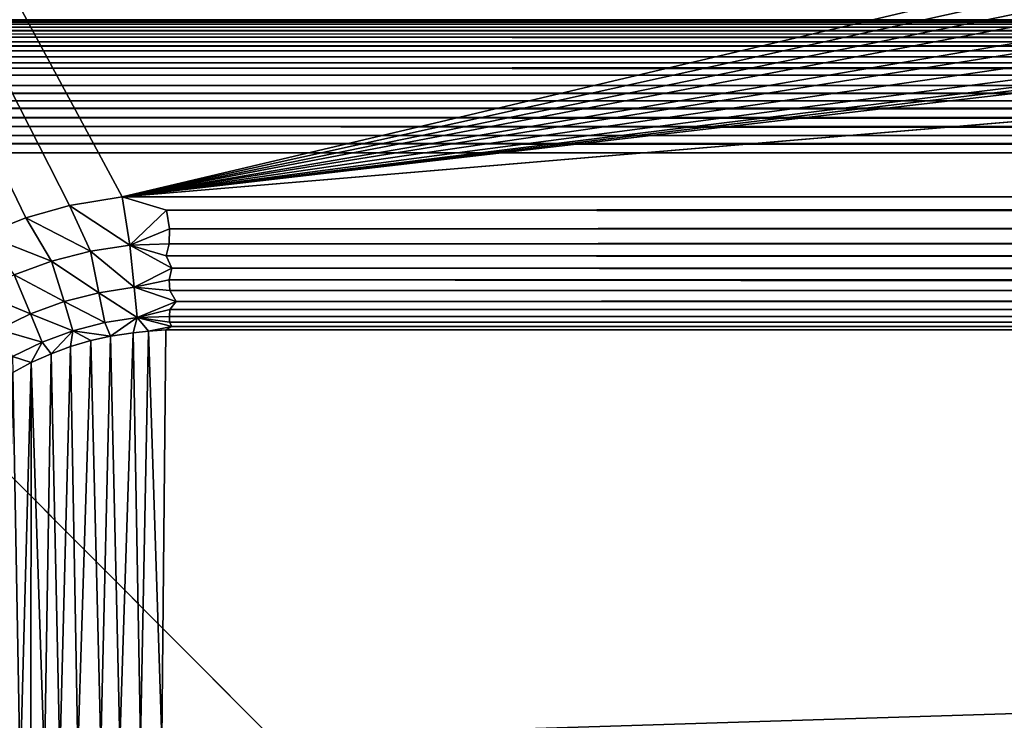
# Model space of a CAD drawing. Extents: x -457 to 403, y -620 to 0.
# Drawn here: x -401 to -346, y -139 to -100 of the extents above; entities that cross this region are included whole.
import ezdxf

# ---------------------------------------------------------------- set-up
doc = ezdxf.new("R2010")
doc.units = 0
doc.header["$MEASUREMENT"] = 0
doc.layers.get('0').update_dxf_attribs({"linetype": 'CONTINUOUS'})

msp = doc.modelspace()

# ---------------------------------------------------------------- linework, layer by layer
for points in [[(-395.508, -109.964, 228.908), (-146.047, -51.128, 228.906), (-452.138, -4.913, 228.908)], [(-403.248, -112.071, 228.908), (-400.887, -111.146, 228.908), (-452.138, -4.913, 228.908)], [(-400.887, -111.146, 228.908), (-398.447, -110.462, 228.908), (-452.138, -4.913, 228.908)], [(-398.447, -110.462, 228.908), (-395.508, -109.964, 228.908), (-452.138, -4.913, 228.908)], [(-147.223, -55.157, 228.908), (-146.047, -51.128, 228.906), (-395.508, -109.964, 228.908)], [(-395.508, -109.964, 228.908), (-147.334, -59.173, 228.907), (-147.223, -55.157, 228.908)], [(-395.508, -109.964, 228.908), (-147.068, -62.589, 228.908), (-147.334, -59.173, 228.907)], [(-395.508, -109.964, 228.908), (-145.448, -66.931, 228.906), (-147.068, -62.589, 228.908)], [(-395.508, -109.964, 228.908), (-144.073, -69.588, 228.908), (-145.448, -66.931, 228.906)], [(-395.508, -109.964, 228.908), (-141.123, -72.994, 228.906), (-144.073, -69.588, 228.908)], [(-395.508, -109.964, 228.908), (-137.308, -76.046, 228.908), (-141.123, -72.994, 228.906)], [(-395.508, -109.964, 228.908), (-133.462, -77.759, 228.908), (-137.308, -76.046, 228.908)], [(-395.508, -109.964, 228.908), (-130.663, -78.398, 228.906), (-133.462, -77.759, 228.908)], [(-395.508, -109.964, 228.908), (-127.036, -78.83, 228.908), (-130.663, -78.398, 228.906)], [(340.306, -109.959, 228.908), (-24.754, -78.707, 228.907), (-395.508, -109.964, 228.908)], [(-395.508, -109.964, 228.908), (-24.754, -78.707, 228.907), (-127.036, -78.83, 228.908)], [(365.833, -100.294, 5.934), (-419.899, -100.242, 6.178), (-419.683, -100.193, 6.426)], [(365.512, -100.359, 5.637), (-419.833, -100.356, 5.671), (-419.899, -100.242, 6.178)], [(365.512, -100.359, 5.637), (-419.899, -100.242, 6.178), (365.833, -100.294, 5.934)], [(365.617, -100.101, 7.541), (-419.552, -100.115, 7.09), (-419.839, -100.104, 7.567)], [(365.675, -100.18, 6.523), (-419.683, -100.193, 6.426), (-419.552, -100.115, 7.09)], [(365.833, -100.294, 5.934), (-419.683, -100.193, 6.426), (365.675, -100.18, 6.523)], [(365.58, -100.123, 7.003), (-419.552, -100.115, 7.09), (365.617, -100.101, 7.541)], [(365.675, -100.18, 6.523), (-419.552, -100.115, 7.09), (365.58, -100.123, 7.003)], [(365.512, -100.359, 5.637), (-419.631, -100.523, 5.11), (-419.833, -100.356, 5.671)], [(365.68, -101.04, 3.953), (-419.825, -100.901, 4.224), (-419.624, -100.716, 4.615)], [(365.57, -100.543, 5.057), (-419.631, -100.523, 5.11), (365.512, -100.359, 5.637)], [(365.777, -100.754, 4.54), (-419.624, -100.716, 4.615), (-419.631, -100.523, 5.11)], [(365.777, -100.754, 4.54), (-419.631, -100.523, 5.11), (365.57, -100.543, 5.057)], [(365.68, -101.04, 3.953), (-419.624, -100.716, 4.615), (365.777, -100.754, 4.54)], [(365.68, -101.04, 3.953), (-419.798, -101.084, 3.877), (-419.825, -100.901, 4.224)], [(365.582, -101.451, 3.286), (-419.808, -101.576, 3.117), (-419.755, -101.332, 3.466)], [(365.582, -101.451, 3.286), (-419.798, -101.084, 3.877), (365.68, -101.04, 3.953)], [(365.582, -101.451, 3.286), (-419.755, -101.332, 3.466), (-419.798, -101.084, 3.877)], [(365.66, -101.927, 2.668), (-419.953, -102.179, 2.397), (-419.91, -101.833, 2.788)], [(365.699, -102.335, 2.231), (-419.953, -102.179, 2.397), (365.66, -101.927, 2.668)], [(365.66, -101.927, 2.668), (-419.91, -101.833, 2.788), (-419.808, -101.576, 3.117)], [(365.66, -101.927, 2.668), (-419.808, -101.576, 3.117), (365.582, -101.451, 3.286)], [(365.699, -102.335, 2.231), (-419.764, -102.523, 2.048), (-419.953, -102.179, 2.397)], [(365.699, -102.335, 2.231), (-419.547, -102.811, 1.789), (-419.764, -102.523, 2.048)], [(365.625, -102.719, 1.871), (-419.547, -102.811, 1.789), (365.699, -102.335, 2.231)], [(365.732, -103.082, 1.577), (-419.819, -103.192, 1.492), (-419.547, -102.811, 1.789)], [(365.768, -103.455, 1.309), (-419.819, -103.192, 1.492), (365.732, -103.082, 1.577)], [(365.732, -103.082, 1.577), (-419.547, -102.811, 1.789), (365.625, -102.719, 1.871)], [(365.768, -103.455, 1.309), (-419.693, -103.777, 1.097), (-419.819, -103.192, 1.492)], [(365.663, -104.002, 0.968), (-419.693, -103.777, 1.097), (365.768, -103.455, 1.309)], [(365.663, -104.002, 0.968), (-419.938, -104.204, 0.866), (-419.693, -103.777, 1.097)], [(365.553, -104.583, 0.676), (-419.938, -104.204, 0.866), (365.663, -104.002, 0.968)], [(365.553, -104.583, 0.676), (-419.866, -104.625, 0.66), (-419.938, -104.204, 0.866)], [(365.754, -104.904, 0.544), (-419.904, -105.044, 0.49), (-419.866, -104.625, 0.66)], [(365.754, -104.904, 0.544), (-419.866, -104.625, 0.66), (365.553, -104.583, 0.676)], [(365.598, -105.483, 0.334), (-419.919, -105.56, 0.317), (-419.904, -105.044, 0.49)], [(365.598, -105.483, 0.334), (-419.904, -105.044, 0.49), (365.754, -104.904, 0.544)], [(365.587, -106.105, 0.173), (-419.929, -106.043, 0.192), (-419.919, -105.56, 0.317)], [(365.587, -106.105, 0.173), (-419.919, -105.56, 0.317), (365.598, -105.483, 0.334)], [(365.522, -106.721, 0.063), (-419.652, -106.549, 0.089), (-419.929, -106.043, 0.192)], [(365.522, -106.721, 0.063), (-419.929, -106.043, 0.192), (365.587, -106.105, 0.173)], [(365.522, -106.721, 0.063), (-419.827, -107.01, 0.036), (-419.652, -106.549, 0.089)], [(365.656, -107.432, 0.005), (-419.827, -107.01, 0.036), (365.522, -106.721, 0.063)], [(365.656, -107.432, 0.005), (-419.646, -107.531, 0), (-419.827, -107.01, 0.036)], [(-383.744, -143.528, 0.002), (-419.646, -107.531, 0), (365.656, -107.432, 0.005)], [(365.656, -107.432, 0.005), (329.48, -143.689, 0.006), (-383.744, -143.528, 0.002)], [(-383.731, -471.497, 0.002), (-419.773, -517.534, 0.002), (-419.646, -107.531, 0)], [(-383.731, -471.497, 0.002), (-419.646, -107.531, 0), (-383.744, -143.528, 0.002)], [(-398.447, -110.462, 228.908), (-395.085, -112.666, 228.411), (-395.508, -109.964, 228.908)], [(340.306, -109.959, 228.908), (-395.508, -109.964, 228.908), (-393.056, -110.722, 228.863)], [(-395.508, -109.964, 228.908), (-395.085, -112.666, 228.411), (-393.056, -110.722, 228.863)], [(340.306, -109.959, 228.908), (-393.056, -110.722, 228.863), (338.68, -111.027, 228.823)], [(-400.887, -111.146, 228.908), (-397.287, -112.998, 228.41), (-398.447, -110.462, 228.908)], [(-398.447, -110.462, 228.908), (-397.287, -112.998, 228.41), (-395.085, -112.666, 228.411)], [(-395.085, -112.666, 228.411), (-392.875, -111.754, 228.672), (-393.056, -110.722, 228.863)], [(338.68, -111.027, 228.823), (-393.056, -110.722, 228.863), (-392.875, -111.754, 228.672)], [(-403.248, -112.071, 228.908), (-399.444, -113.547, 228.408), (-400.887, -111.146, 228.908)], [(-400.887, -111.146, 228.908), (-399.444, -113.547, 228.408), (-397.287, -112.998, 228.41)], [(338.68, -111.027, 228.823), (-392.875, -111.754, 228.672), (339.045, -112.068, 228.584)], [(-395.085, -112.666, 228.411), (-392.9, -112.587, 228.402), (-392.875, -111.754, 228.672)], [(339.045, -112.068, 228.584), (-392.875, -111.754, 228.672), (-392.9, -112.587, 228.402)], [(-403.248, -112.071, 228.908), (-401.537, -114.309, 228.405), (-399.444, -113.547, 228.408)], [(339.045, -112.068, 228.584), (-392.9, -112.587, 228.402), (338.787, -112.894, 228.277)], [(-394.853, -115.008, 226.985), (-395.085, -112.666, 228.411), (-397.287, -112.998, 228.41)], [(-395.085, -112.666, 228.411), (-393.074, -113.259, 228.106), (-392.9, -112.587, 228.402)], [(-394.853, -115.008, 226.985), (-392.748, -113.945, 227.718), (-395.085, -112.666, 228.411)], [(-395.085, -112.666, 228.411), (-392.748, -113.945, 227.718), (-393.074, -113.259, 228.106)], [(338.787, -112.894, 228.277), (-392.9, -112.587, 228.402), (-393.074, -113.259, 228.106)], [(338.787, -112.894, 228.277), (-393.074, -113.259, 228.106), (338.54, -113.708, 227.866)], [(-396.824, -115.308, 226.981), (-397.287, -112.998, 228.41), (-399.444, -113.547, 228.408)], [(-396.824, -115.308, 226.981), (-394.853, -115.008, 226.985), (-397.287, -112.998, 228.41)], [(338.54, -113.708, 227.866), (-393.074, -113.259, 228.106), (-392.748, -113.945, 227.718)], [(-399.444, -113.547, 228.408), (-401.537, -114.309, 228.405), (-398.755, -115.803, 226.974)], [(-399.444, -113.547, 228.408), (-398.755, -115.803, 226.974), (-396.824, -115.308, 226.981)], [(-394.853, -115.008, 226.985), (-392.899, -114.598, 227.252), (-392.748, -113.945, 227.718)], [(338.785, -114.514, 227.32), (-392.748, -113.945, 227.718), (-392.899, -114.598, 227.252)], [(338.54, -113.708, 227.866), (-392.748, -113.945, 227.718), (338.785, -114.514, 227.32)], [(-401.537, -114.309, 228.405), (-403.544, -115.275, 228.402), (-400.627, -116.49, 226.964)], [(-398.755, -115.803, 226.974), (-401.537, -114.309, 228.405), (-400.627, -116.49, 226.964)], [(-394.853, -115.008, 226.985), (-392.857, -115.18, 226.737), (-392.899, -114.598, 227.252)], [(338.785, -114.514, 227.32), (-392.899, -114.598, 227.252), (338.854, -115.279, 226.645)], [(338.854, -115.279, 226.645), (-392.899, -114.598, 227.252), (-392.857, -115.18, 226.737)], [(-394.686, -116.694, 224.816), (-394.853, -115.008, 226.985), (-396.824, -115.308, 226.981)], [(-394.686, -116.694, 224.816), (-392.515, -115.801, 226.058), (-394.853, -115.008, 226.985)], [(-394.853, -115.008, 226.985), (-392.515, -115.801, 226.058), (-392.857, -115.18, 226.737)], [(-400.627, -116.49, 226.964), (-403.544, -115.275, 228.402), (-402.422, -117.36, 226.951)], [(-396.824, -115.308, 226.981), (-398.755, -115.803, 226.974), (-396.491, -116.969, 224.808)], [(-396.824, -115.308, 226.981), (-396.491, -116.969, 224.808), (-394.686, -116.694, 224.816)], [(338.854, -115.279, 226.645), (-392.857, -115.18, 226.737), (-392.515, -115.801, 226.058)], [(338.854, -115.279, 226.645), (-392.515, -115.801, 226.058), (338.474, -115.954, 225.859)], [(-398.755, -115.803, 226.974), (-400.627, -116.49, 226.964), (-398.26, -117.423, 224.793)], [(-396.491, -116.969, 224.808), (-398.755, -115.803, 226.974), (-398.26, -117.423, 224.793)], [(-394.686, -116.694, 224.816), (-392.858, -116.239, 225.444), (-392.515, -115.801, 226.058)], [(-392.881, -116.623, 224.794), (-392.858, -116.239, 225.444), (-394.686, -116.694, 224.816)], [(338.785, -116.529, 224.969), (-392.858, -116.239, 225.444), (-392.881, -116.623, 224.794)], [(338.474, -115.954, 225.859), (-392.515, -115.801, 226.058), (-392.858, -116.239, 225.444)], [(338.474, -115.954, 225.859), (-392.858, -116.239, 225.444), (338.785, -116.529, 224.969)], [(-400.627, -116.49, 226.964), (-402.422, -117.36, 226.951), (-399.976, -118.052, 224.773)], [(-398.26, -117.423, 224.793), (-400.627, -116.49, 226.964), (-399.976, -118.052, 224.773)], [(-396.491, -116.969, 224.808), (-396.166, -117.729, 222.162), (-394.686, -116.694, 224.816)], [(-394.686, -116.694, 224.816), (-396.166, -117.729, 222.162), (-394.895, -117.533, 222.184)], [(-394.895, -117.533, 222.184), (-394.05, -117.457, 222.189), (-394.686, -116.694, 224.816)], [(-394.686, -116.694, 224.816), (-392.878, -116.945, 224.071), (-392.881, -116.623, 224.794)], [(-394.686, -116.694, 224.816), (-394.05, -117.457, 222.189), (-392.747, -117.183, 223.381)], [(-392.747, -117.183, 223.381), (-392.878, -116.945, 224.071), (-394.686, -116.694, 224.816)], [(338.785, -116.529, 224.969), (-392.881, -116.623, 224.794), (338.757, -116.917, 224.146)], [(338.757, -116.917, 224.146), (-392.881, -116.623, 224.794), (-392.878, -116.945, 224.071)], [(-398.26, -117.423, 224.793), (-396.166, -117.729, 222.162), (-396.491, -116.969, 224.808)], [(-392.747, -117.183, 223.381), (-394.05, -117.457, 222.189), (-393.087, -117.369, 222.553)], [(338.654, -117.187, 223.364), (-392.747, -117.183, 223.381), (-393.087, -117.369, 222.553)], [(338.654, -117.187, 223.364), (-393.087, -117.369, 222.553), (339.042, -117.378, 222.493)], [(338.757, -116.917, 224.146), (-392.878, -116.945, 224.071), (-392.747, -117.183, 223.381)], [(338.757, -116.917, 224.146), (-392.747, -117.183, 223.381), (338.654, -117.187, 223.364)], [(-399.976, -118.052, 224.773), (-402.422, -117.36, 226.951), (-401.62, -118.85, 224.748)], [(-399.976, -118.052, 224.773), (-399.476, -118.708, 222.122), (-398.26, -117.423, 224.793)], [(-398.26, -117.423, 224.793), (-399.476, -118.708, 222.122), (-398.398, -118.31, 222.146)], [(-398.398, -118.31, 222.146), (-397.262, -117.974, 222.163), (-398.26, -117.423, 224.793)], [(-398.26, -117.423, 224.793), (-397.262, -117.974, 222.163), (-396.166, -117.729, 222.162)], [(-396.704, -140.585, 32.026), (-396.166, -117.729, 222.162), (-397.262, -117.974, 222.163)], [(-395.639, -140.365, 32.159), (-396.166, -117.729, 222.162), (-396.704, -140.585, 32.026)], [(-395.639, -140.365, 32.159), (-394.895, -117.533, 222.184), (-396.166, -117.729, 222.162)], [(-394.494, -140.269, 31.784), (-394.895, -117.533, 222.184), (-395.639, -140.365, 32.159)], [(-394.494, -140.269, 31.784), (-394.05, -117.457, 222.189), (-394.895, -117.533, 222.184)], [(-393.308, -140.209, 31.71), (-394.05, -117.457, 222.189), (-394.494, -140.269, 31.784)], [(-393.308, -140.209, 31.71), (-393.087, -117.369, 222.553), (-394.05, -117.457, 222.189)], [(-393.308, -140.209, 31.71), (339.042, -117.378, 222.493), (-393.087, -117.369, 222.553)], [(339.149, -140.175, 31.966), (339.042, -117.378, 222.493), (-393.308, -140.209, 31.71)], [(-401.62, -118.85, 224.748), (-400.578, -119.199, 222.104), (-399.976, -118.052, 224.773)], [(-399.976, -118.052, 224.773), (-400.578, -119.199, 222.104), (-399.476, -118.708, 222.122)], [(-398.988, -141.262, 32.009), (-398.398, -118.31, 222.146), (-399.476, -118.708, 222.122)], [(-397.978, -140.9, 32.179), (-398.398, -118.31, 222.146), (-398.988, -141.262, 32.009)], [(-397.978, -140.9, 32.179), (-397.262, -117.974, 222.163), (-398.398, -118.31, 222.146)], [(-396.704, -140.585, 32.026), (-397.262, -117.974, 222.163), (-397.978, -140.9, 32.179)], [(-401.62, -118.85, 224.748), (-401.61, -119.743, 222.085), (-400.578, -119.199, 222.104)], [(-399.833, -141.619, 31.88), (-399.476, -118.708, 222.122), (-400.578, -119.199, 222.104)], [(-398.988, -141.262, 32.009), (-399.476, -118.708, 222.122), (-399.833, -141.619, 31.88)], [(-401.189, -142.215, 32.294), (-400.578, -119.199, 222.104), (-401.61, -119.743, 222.085)], [(-400.609, -141.973, 31.877), (-400.578, -119.199, 222.104), (-401.189, -142.215, 32.294)], [(-399.833, -141.619, 31.88), (-400.578, -119.199, 222.104), (-400.609, -141.973, 31.877)], [(-401.189, -142.215, 32.294), (-401.61, -119.743, 222.085), (-402.09, -142.745, 32.171)]]:
    msp.add_3dface(points)

doc.saveas('drawing.dxf')
